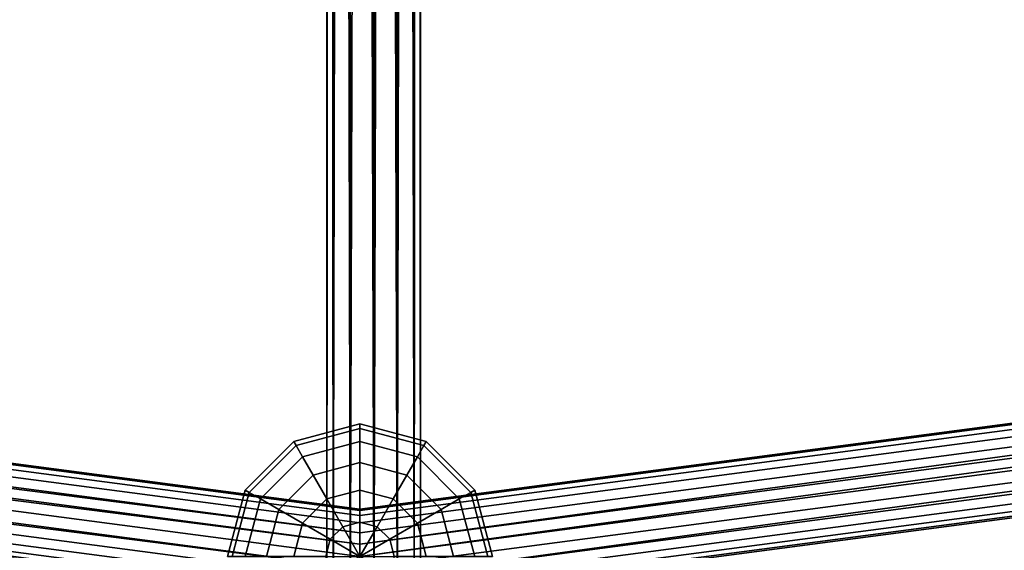
# Model space of a CAD drawing. Extents: x -2255 to -1841, y -1507 to -1092.
# Drawn here: x -2054 to -2036, y -1472 to -1462 of the extents above; entities that cross this region are included whole.
import ezdxf

# ---------------------------------------------------------------- set-up
doc = ezdxf.new("R2010")
doc.units = 0
doc.header["$MEASUREMENT"] = 0
doc.linetypes.add('SOLIDLINE', pattern=[0])
doc.layers.add('9005_tiefschwarz_gl_Ral17_sp', color=7, linetype='SOLIDLINE', true_color=0x0e0e10)
doc.layers.add('Gelb_3_pytha16', color=56, linetype='SOLIDLINE')
doc.layers.add('Rot_4_pytha16', color=27, linetype='SOLIDLINE')

msp = doc.modelspace()

# ---------------------------------------------------------------- linework, layer by layer
at = {"layer": '9005_tiefschwarz_gl_Ral17_sp'}
for points in [[(-2048.105, -1469.566, 49.013), (-2048.105, -1469.648, 48.392), (-2049.264, -1469.959, 48.392), (-2049.305, -1469.888, 49.013)], [(-2048.105, -1469.648, 49.635), (-2048.105, -1469.566, 49.013), (-2049.305, -1469.888, 49.013), (-2049.264, -1469.959, 49.635)], [(-2048.105, -1469.648, 48.392), (-2048.105, -1469.888, 47.813), (-2049.144, -1470.166, 47.813), (-2049.264, -1469.959, 48.392)], [(-2048.105, -1469.888, 50.213), (-2048.105, -1469.648, 49.635), (-2049.264, -1469.959, 49.635), (-2049.144, -1470.166, 50.213)], [(-2046.905, -1469.888, 49.013), (-2046.945, -1469.959, 48.392), (-2048.105, -1469.648, 48.392), (-2048.105, -1469.566, 49.013)], [(-2046.945, -1469.959, 49.635), (-2046.905, -1469.888, 49.013), (-2048.105, -1469.566, 49.013), (-2048.105, -1469.648, 49.635)], [(-2046.945, -1469.959, 48.392), (-2047.065, -1470.166, 47.813), (-2048.105, -1469.888, 47.813), (-2048.105, -1469.648, 48.392)], [(-2047.065, -1470.166, 50.213), (-2046.945, -1469.959, 49.635), (-2048.105, -1469.648, 49.635), (-2048.105, -1469.888, 50.213)], [(-2049.305, -1469.888, 49.013), (-2049.264, -1469.959, 48.392), (-2050.112, -1470.807, 48.392), (-2050.183, -1470.766, 49.013)], [(-2049.264, -1469.959, 49.635), (-2049.305, -1469.888, 49.013), (-2050.183, -1470.766, 49.013), (-2050.112, -1470.807, 49.635)], [(-2049.264, -1469.959, 48.392), (-2049.144, -1470.166, 47.813), (-2049.905, -1470.927, 47.813), (-2050.112, -1470.807, 48.392)], [(-2049.144, -1470.166, 50.213), (-2049.264, -1469.959, 49.635), (-2050.112, -1470.807, 49.635), (-2049.905, -1470.927, 50.213)], [(-2048.105, -1469.888, 47.813), (-2048.105, -1470.269, 47.316), (-2048.953, -1470.497, 47.316), (-2049.144, -1470.166, 47.813)], [(-2048.105, -1470.269, 50.71), (-2048.105, -1469.888, 50.213), (-2049.144, -1470.166, 50.213), (-2048.953, -1470.497, 50.71)], [(-2047.065, -1470.166, 47.813), (-2047.256, -1470.497, 47.316), (-2048.105, -1470.269, 47.316), (-2048.105, -1469.888, 47.813)], [(-2047.256, -1470.497, 50.71), (-2047.065, -1470.166, 50.213), (-2048.105, -1469.888, 50.213), (-2048.105, -1470.269, 50.71)], [(-2046.097, -1470.807, 48.392), (-2046.305, -1470.927, 47.813), (-2047.065, -1470.166, 47.813), (-2046.945, -1469.959, 48.392)], [(-2046.305, -1470.927, 50.213), (-2046.097, -1470.807, 49.635), (-2046.945, -1469.959, 49.635), (-2047.065, -1470.166, 50.213)], [(-2046.026, -1470.766, 49.013), (-2046.097, -1470.807, 48.392), (-2046.945, -1469.959, 48.392), (-2046.905, -1469.888, 49.013)], [(-2046.097, -1470.807, 49.635), (-2046.026, -1470.766, 49.013), (-2046.905, -1469.888, 49.013), (-2046.945, -1469.959, 49.635)], [(-2049.144, -1470.166, 47.813), (-2048.953, -1470.497, 47.316), (-2049.574, -1471.118, 47.316), (-2049.905, -1470.927, 47.813)], [(-2048.953, -1470.497, 50.71), (-2049.144, -1470.166, 50.213), (-2049.905, -1470.927, 50.213), (-2049.574, -1471.118, 50.71)], [(-2046.305, -1470.927, 47.813), (-2046.635, -1471.118, 47.316), (-2047.256, -1470.497, 47.316), (-2047.065, -1470.166, 47.813)], [(-2046.635, -1471.118, 50.71), (-2046.305, -1470.927, 50.213), (-2047.065, -1470.166, 50.213), (-2047.256, -1470.497, 50.71)], [(-2048.105, -1470.269, 47.316), (-2048.105, -1470.766, 46.935), (-2048.705, -1470.927, 46.935), (-2048.953, -1470.497, 47.316)], [(-2048.105, -1470.766, 51.092), (-2048.105, -1470.269, 50.71), (-2048.953, -1470.497, 50.71), (-2048.705, -1470.927, 51.092)], [(-2047.256, -1470.497, 47.316), (-2047.505, -1470.927, 46.935), (-2048.105, -1470.766, 46.935), (-2048.105, -1470.269, 47.316)], [(-2047.505, -1470.927, 51.092), (-2047.256, -1470.497, 50.71), (-2048.105, -1470.269, 50.71), (-2048.105, -1470.766, 51.092)], [(-2048.953, -1470.497, 47.316), (-2048.705, -1470.927, 46.935), (-2049.144, -1471.366, 46.935), (-2049.574, -1471.118, 47.316)], [(-2048.705, -1470.927, 51.092), (-2048.953, -1470.497, 50.71), (-2049.574, -1471.118, 50.71), (-2049.144, -1471.366, 51.092)], [(-2046.635, -1471.118, 47.316), (-2047.065, -1471.366, 46.935), (-2047.505, -1470.927, 46.935), (-2047.256, -1470.497, 47.316)], [(-2047.065, -1471.366, 51.092), (-2046.635, -1471.118, 50.71), (-2047.256, -1470.497, 50.71), (-2047.505, -1470.927, 51.092)], [(-2050.183, -1470.766, 49.013), (-2050.112, -1470.807, 48.392), (-2050.423, -1471.966, 48.392), (-2050.505, -1471.966, 49.013)], [(-2050.112, -1470.807, 49.635), (-2050.183, -1470.766, 49.013), (-2050.505, -1471.966, 49.013), (-2050.423, -1471.966, 49.635)], [(-2050.112, -1470.807, 48.392), (-2049.905, -1470.927, 47.813), (-2050.183, -1471.966, 47.813), (-2050.423, -1471.966, 48.392)], [(-2049.905, -1470.927, 50.213), (-2050.112, -1470.807, 49.635), (-2050.423, -1471.966, 49.635), (-2050.183, -1471.966, 50.213)], [(-2048.105, -1470.766, 46.935), (-2048.105, -1471.345, 46.695), (-2048.415, -1471.428, 46.695), (-2048.705, -1470.927, 46.935)], [(-2048.105, -1471.345, 51.332), (-2048.105, -1470.766, 51.092), (-2048.705, -1470.927, 51.092), (-2048.415, -1471.428, 51.332)], [(-2047.505, -1470.927, 46.935), (-2047.794, -1471.428, 46.695), (-2048.105, -1471.345, 46.695), (-2048.105, -1470.766, 46.935)], [(-2047.794, -1471.428, 51.332), (-2047.505, -1470.927, 51.092), (-2048.105, -1470.766, 51.092), (-2048.105, -1471.345, 51.332)], [(-2045.786, -1471.966, 48.392), (-2046.026, -1471.966, 47.813), (-2046.305, -1470.927, 47.813), (-2046.097, -1470.807, 48.392)], [(-2046.026, -1471.966, 50.213), (-2045.786, -1471.966, 49.635), (-2046.097, -1470.807, 49.635), (-2046.305, -1470.927, 50.213)], [(-2045.705, -1471.966, 49.013), (-2045.786, -1471.966, 48.392), (-2046.097, -1470.807, 48.392), (-2046.026, -1470.766, 49.013)], [(-2045.786, -1471.966, 49.635), (-2045.705, -1471.966, 49.013), (-2046.026, -1470.766, 49.013), (-2046.097, -1470.807, 49.635)], [(-2049.905, -1470.927, 47.813), (-2049.574, -1471.118, 47.316), (-2049.802, -1471.966, 47.316), (-2050.183, -1471.966, 47.813)], [(-2049.574, -1471.118, 50.71), (-2049.905, -1470.927, 50.213), (-2050.183, -1471.966, 50.213), (-2049.802, -1471.966, 50.71)], [(-2048.705, -1470.927, 46.935), (-2048.415, -1471.428, 46.695), (-2048.643, -1471.656, 46.695), (-2049.144, -1471.366, 46.935)], [(-2048.415, -1471.428, 51.332), (-2048.705, -1470.927, 51.092), (-2049.144, -1471.366, 51.092), (-2048.643, -1471.656, 51.332)], [(-2047.065, -1471.366, 46.935), (-2047.567, -1471.656, 46.695), (-2047.794, -1471.428, 46.695), (-2047.505, -1470.927, 46.935)], [(-2047.567, -1471.656, 51.332), (-2047.065, -1471.366, 51.092), (-2047.505, -1470.927, 51.092), (-2047.794, -1471.428, 51.332)], [(-2046.026, -1471.966, 47.813), (-2046.408, -1471.966, 47.316), (-2046.635, -1471.118, 47.316), (-2046.305, -1470.927, 47.813)], [(-2046.408, -1471.966, 50.71), (-2046.026, -1471.966, 50.213), (-2046.305, -1470.927, 50.213), (-2046.635, -1471.118, 50.71)], [(-2049.574, -1471.118, 47.316), (-2049.144, -1471.366, 46.935), (-2049.305, -1471.966, 46.935), (-2049.802, -1471.966, 47.316)], [(-2049.144, -1471.366, 51.092), (-2049.574, -1471.118, 50.71), (-2049.802, -1471.966, 50.71), (-2049.305, -1471.966, 51.092)], [(-2046.408, -1471.966, 47.316), (-2046.905, -1471.966, 46.935), (-2047.065, -1471.366, 46.935), (-2046.635, -1471.118, 47.316)], [(-2046.905, -1471.966, 51.092), (-2046.408, -1471.966, 50.71), (-2046.635, -1471.118, 50.71), (-2047.065, -1471.366, 51.092)], [(-2049.144, -1471.366, 46.935), (-2048.643, -1471.656, 46.695), (-2048.726, -1471.966, 46.695), (-2049.305, -1471.966, 46.935)], [(-2048.643, -1471.656, 51.332), (-2049.144, -1471.366, 51.092), (-2049.305, -1471.966, 51.092), (-2048.726, -1471.966, 51.332)], [(-2048.726, -1471.966, 51.332), (-2048.105, -1471.966, 51.413), (-2048.415, -1471.428, 51.332), (-2048.643, -1471.656, 51.332)], [(-2048.105, -1471.966, 46.613), (-2048.643, -1471.656, 46.695), (-2048.415, -1471.428, 46.695), (-2048.105, -1471.345, 46.695)], [(-2048.415, -1471.428, 51.332), (-2048.105, -1471.966, 51.413), (-2047.794, -1471.428, 51.332), (-2048.105, -1471.345, 51.332)], [(-2048.105, -1471.966, 46.613), (-2048.105, -1471.345, 46.695), (-2047.794, -1471.428, 46.695), (-2047.567, -1471.656, 46.695)], [(-2047.794, -1471.428, 51.332), (-2048.105, -1471.966, 51.413), (-2047.483, -1471.966, 51.332), (-2047.567, -1471.656, 51.332)], [(-2046.905, -1471.966, 46.935), (-2047.483, -1471.966, 46.695), (-2047.567, -1471.656, 46.695), (-2047.065, -1471.366, 46.935)], [(-2047.483, -1471.966, 51.332), (-2046.905, -1471.966, 51.092), (-2047.065, -1471.366, 51.092), (-2047.567, -1471.656, 51.332)], [(-2048.105, -1471.966, 46.613), (-2048.643, -1472.277, 46.695), (-2048.726, -1471.966, 46.695), (-2048.643, -1471.656, 46.695)], [(-2048.105, -1471.966, 46.613), (-2047.567, -1471.656, 46.695), (-2047.483, -1471.966, 46.695), (-2047.567, -1472.277, 46.695)]]:
    msp.add_3dface(points, dxfattribs=at)
at = {"layer": 'Gelb_3_pytha16'}
for points in [[(-2047.857, -1472.449, 46.544), (-2048.282, -1322.16, 313.514), (-2047.857, -1322.062, 313.455)], [(-2047.432, -1472.547, 46.603), (-2047.857, -1472.449, 46.544), (-2047.857, -1322.062, 313.455)], [(-2047.432, -1472.547, 46.603), (-2047.857, -1322.062, 313.455), (-2047.432, -1322.16, 313.514)], [(-2048.282, -1472.547, 46.603), (-2048.593, -1322.427, 313.674), (-2048.282, -1322.16, 313.514)], [(-2047.857, -1472.449, 46.544), (-2048.282, -1472.547, 46.603), (-2048.282, -1322.16, 313.514)], [(-2047.121, -1472.814, 46.763), (-2047.432, -1472.547, 46.603), (-2047.432, -1322.16, 313.514)], [(-2047.121, -1472.814, 46.763), (-2047.432, -1322.16, 313.514), (-2047.121, -1322.427, 313.674)], [(-2048.593, -1472.814, 46.763), (-2048.707, -1322.791, 313.893), (-2048.593, -1322.427, 313.674)], [(-2048.282, -1472.547, 46.603), (-2048.593, -1472.814, 46.763), (-2048.593, -1322.427, 313.674)], [(-2047.007, -1473.178, 46.982), (-2047.121, -1472.814, 46.763), (-2047.121, -1322.427, 313.674)], [(-2047.007, -1473.178, 46.982), (-2047.121, -1322.427, 313.674), (-2047.007, -1322.791, 313.893)], [(-2048.593, -1472.814, 46.763), (-2048.707, -1473.178, 46.982), (-2048.707, -1322.791, 313.893)], [(-2048.707, -1473.178, 46.982), (-2048.593, -1323.155, 314.112), (-2048.707, -1322.791, 313.893)], [(-2047.121, -1473.542, 47.201), (-2047.007, -1473.178, 46.982), (-2047.007, -1322.791, 313.893)], [(-2047.121, -1473.542, 47.201), (-2047.007, -1322.791, 313.893), (-2047.121, -1323.155, 314.112)], [(-2048.707, -1473.178, 46.982), (-2048.593, -1473.542, 47.201), (-2048.593, -1323.155, 314.112)], [(-2048.593, -1473.542, 47.201), (-2048.282, -1323.422, 314.272), (-2048.593, -1323.155, 314.112)], [(-2047.432, -1473.809, 47.361), (-2047.121, -1473.542, 47.201), (-2047.121, -1323.155, 314.112)], [(-2047.432, -1473.809, 47.361), (-2047.121, -1323.155, 314.112), (-2047.432, -1323.422, 314.272)], [(-2048.593, -1473.542, 47.201), (-2048.282, -1473.809, 47.361), (-2048.282, -1323.422, 314.272)], [(-2048.282, -1473.809, 47.361), (-2047.857, -1323.519, 314.331), (-2048.282, -1323.422, 314.272)], [(-2048.282, -1473.809, 47.361), (-2047.857, -1473.906, 47.42), (-2047.857, -1323.519, 314.331)], [(-2047.857, -1473.906, 47.42), (-2047.432, -1473.809, 47.361), (-2047.432, -1323.422, 314.272)], [(-2047.857, -1473.906, 47.42), (-2047.432, -1323.422, 314.272), (-2047.857, -1323.519, 314.331)]]:
    msp.add_3dface(points, dxfattribs=at)
at = {"layer": 'Rot_4_pytha16'}
for points in [[(-2092.549, -1465.373, 49.438), (-2092.584, -1465.504, 49.614), (-2048.105, -1471.36, 49.614), (-2048.105, -1471.224, 49.438)], [(-2092.584, -1465.504, 48.412), (-2092.549, -1465.373, 48.588), (-2048.105, -1471.224, 48.588), (-2048.105, -1471.36, 48.412)], [(-2092.527, -1465.29, 49.233), (-2092.549, -1465.373, 49.438), (-2048.105, -1471.224, 49.438), (-2048.105, -1471.138, 49.233)], [(-2092.549, -1465.373, 48.588), (-2092.527, -1465.29, 48.793), (-2048.105, -1471.138, 48.793), (-2048.105, -1471.224, 48.588)], [(-2092.519, -1465.262, 49.013), (-2092.527, -1465.29, 49.233), (-2048.105, -1471.138, 49.233), (-2048.105, -1471.109, 49.013)], [(-2092.527, -1465.29, 48.793), (-2092.519, -1465.262, 49.013), (-2048.105, -1471.109, 49.013), (-2048.105, -1471.138, 48.793)], [(-2048.105, -1471.109, 49.013), (-2048.105, -1471.138, 49.233), (-2003.682, -1465.29, 49.233), (-2003.69, -1465.262, 49.013)], [(-2048.105, -1471.138, 48.793), (-2048.105, -1471.109, 49.013), (-2003.69, -1465.262, 49.013), (-2003.682, -1465.29, 48.793)], [(-2048.105, -1471.138, 49.233), (-2048.105, -1471.224, 49.438), (-2003.66, -1465.373, 49.438), (-2003.682, -1465.29, 49.233)], [(-2048.105, -1471.224, 48.588), (-2048.105, -1471.138, 48.793), (-2003.682, -1465.29, 48.793), (-2003.66, -1465.373, 48.588)], [(-2048.105, -1471.224, 49.438), (-2048.105, -1471.36, 49.614), (-2003.625, -1465.504, 49.614), (-2003.66, -1465.373, 49.438)], [(-2048.105, -1471.36, 48.412), (-2048.105, -1471.224, 48.588), (-2003.66, -1465.373, 48.588), (-2003.625, -1465.504, 48.412)], [(-2092.584, -1465.504, 49.614), (-2092.63, -1465.676, 49.749), (-2048.105, -1471.538, 49.749), (-2048.105, -1471.36, 49.614)], [(-2092.63, -1465.676, 48.277), (-2092.584, -1465.504, 48.412), (-2048.105, -1471.36, 48.412), (-2048.105, -1471.538, 48.277)], [(-2048.105, -1471.36, 49.614), (-2048.105, -1471.538, 49.749), (-2003.579, -1465.676, 49.749), (-2003.625, -1465.504, 49.614)], [(-2048.105, -1471.538, 48.277), (-2048.105, -1471.36, 48.412), (-2003.625, -1465.504, 48.412), (-2003.579, -1465.676, 48.277)], [(-2092.684, -1465.876, 49.834), (-2048.105, -1471.538, 49.749), (-2092.63, -1465.676, 49.749)], [(-2092.684, -1465.876, 48.192), (-2092.63, -1465.676, 48.277), (-2048.105, -1471.538, 48.277), (-2048.105, -1471.745, 48.192)], [(-2048.105, -1471.745, 49.834), (-2003.579, -1465.676, 49.749), (-2048.105, -1471.538, 49.749)], [(-2048.105, -1471.745, 49.834), (-2003.525, -1465.876, 49.834), (-2003.579, -1465.676, 49.749)], [(-2048.105, -1471.745, 48.192), (-2048.105, -1471.538, 48.277), (-2003.579, -1465.676, 48.277), (-2003.525, -1465.876, 48.192)], [(-2092.741, -1466.09, 49.863), (-2048.105, -1471.745, 49.834), (-2092.684, -1465.876, 49.834)], [(-2092.741, -1466.09, 48.163), (-2092.684, -1465.876, 48.192), (-2048.105, -1471.745, 48.192), (-2048.105, -1471.966, 48.163)], [(-2092.684, -1465.876, 49.834), (-2048.105, -1471.745, 49.834), (-2048.105, -1471.538, 49.749)], [(-2048.105, -1471.966, 49.863), (-2003.525, -1465.876, 49.834), (-2048.105, -1471.745, 49.834)], [(-2048.105, -1471.966, 49.863), (-2003.468, -1466.09, 49.863), (-2003.525, -1465.876, 49.834)], [(-2048.105, -1471.966, 48.163), (-2048.105, -1471.745, 48.192), (-2003.525, -1465.876, 48.192), (-2003.468, -1466.09, 48.163)], [(-2092.741, -1466.09, 49.863), (-2092.799, -1466.304, 49.834), (-2048.105, -1472.188, 49.834), (-2048.105, -1471.966, 49.863)], [(-2092.799, -1466.304, 48.192), (-2092.741, -1466.09, 48.163), (-2048.105, -1471.966, 48.163), (-2048.105, -1472.188, 48.192)], [(-2092.741, -1466.09, 49.863), (-2048.105, -1471.966, 49.863), (-2048.105, -1471.745, 49.834)], [(-2048.105, -1471.966, 49.863), (-2048.105, -1472.188, 49.834), (-2003.41, -1466.304, 49.834), (-2003.468, -1466.09, 49.863)], [(-2048.105, -1472.188, 48.192), (-2048.105, -1471.966, 48.163), (-2003.468, -1466.09, 48.163), (-2003.41, -1466.304, 48.192)], [(-2092.852, -1466.504, 49.749), (-2048.105, -1472.188, 49.834), (-2092.799, -1466.304, 49.834)], [(-2092.852, -1466.504, 48.277), (-2092.799, -1466.304, 48.192), (-2048.105, -1472.188, 48.192), (-2048.105, -1472.395, 48.277)], [(-2048.105, -1472.395, 49.749), (-2003.41, -1466.304, 49.834), (-2048.105, -1472.188, 49.834)], [(-2048.105, -1472.395, 49.749), (-2003.357, -1466.504, 49.749), (-2003.41, -1466.304, 49.834)], [(-2048.105, -1472.395, 48.277), (-2048.105, -1472.188, 48.192), (-2003.41, -1466.304, 48.192), (-2003.357, -1466.504, 48.277)], [(-2092.852, -1466.504, 49.749), (-2092.898, -1466.675, 49.614), (-2048.105, -1472.573, 49.614), (-2048.105, -1472.395, 49.749)], [(-2092.898, -1466.675, 48.412), (-2092.852, -1466.504, 48.277), (-2048.105, -1472.395, 48.277), (-2048.105, -1472.573, 48.412)], [(-2092.852, -1466.504, 49.749), (-2048.105, -1472.395, 49.749), (-2048.105, -1472.188, 49.834)], [(-2048.105, -1472.395, 49.749), (-2048.105, -1472.573, 49.614), (-2003.311, -1466.675, 49.614), (-2003.357, -1466.504, 49.749)], [(-2048.105, -1472.573, 48.412), (-2048.105, -1472.395, 48.277), (-2003.357, -1466.504, 48.277), (-2003.311, -1466.675, 48.412)], [(-2092.934, -1466.807, 49.438), (-2092.956, -1466.89, 49.233), (-2048.105, -1472.795, 49.233), (-2048.105, -1472.709, 49.438)], [(-2092.956, -1466.89, 48.793), (-2092.934, -1466.807, 48.588), (-2048.105, -1472.709, 48.588), (-2048.105, -1472.795, 48.793)], [(-2092.898, -1466.675, 49.614), (-2092.934, -1466.807, 49.438), (-2048.105, -1472.709, 49.438), (-2048.105, -1472.573, 49.614)], [(-2092.934, -1466.807, 48.588), (-2092.898, -1466.675, 48.412), (-2048.105, -1472.573, 48.412), (-2048.105, -1472.709, 48.588)], [(-2048.105, -1472.573, 49.614), (-2048.105, -1472.709, 49.438), (-2003.276, -1466.807, 49.438), (-2003.311, -1466.675, 49.614)], [(-2048.105, -1472.709, 48.588), (-2048.105, -1472.573, 48.412), (-2003.311, -1466.675, 48.412), (-2003.276, -1466.807, 48.588)], [(-2048.105, -1472.709, 49.438), (-2048.105, -1472.795, 49.233), (-2003.253, -1466.89, 49.233), (-2003.276, -1466.807, 49.438)], [(-2048.105, -1472.795, 48.793), (-2048.105, -1472.709, 48.588), (-2003.276, -1466.807, 48.588), (-2003.253, -1466.89, 48.793)], [(-2092.963, -1466.918, 49.013), (-2092.956, -1466.89, 48.793), (-2048.105, -1472.795, 48.793), (-2048.105, -1472.824, 49.013)], [(-2092.956, -1466.89, 49.233), (-2092.963, -1466.918, 49.013), (-2048.105, -1472.824, 49.013), (-2048.105, -1472.795, 49.233)], [(-2048.105, -1472.824, 49.013), (-2048.105, -1472.795, 48.793), (-2003.253, -1466.89, 48.793), (-2003.246, -1466.918, 49.013)], [(-2048.105, -1472.795, 49.233), (-2048.105, -1472.824, 49.013), (-2003.246, -1466.918, 49.013), (-2003.253, -1466.89, 49.233)]]:
    msp.add_3dface(points, dxfattribs=at)

doc.saveas('drawing.dxf')
